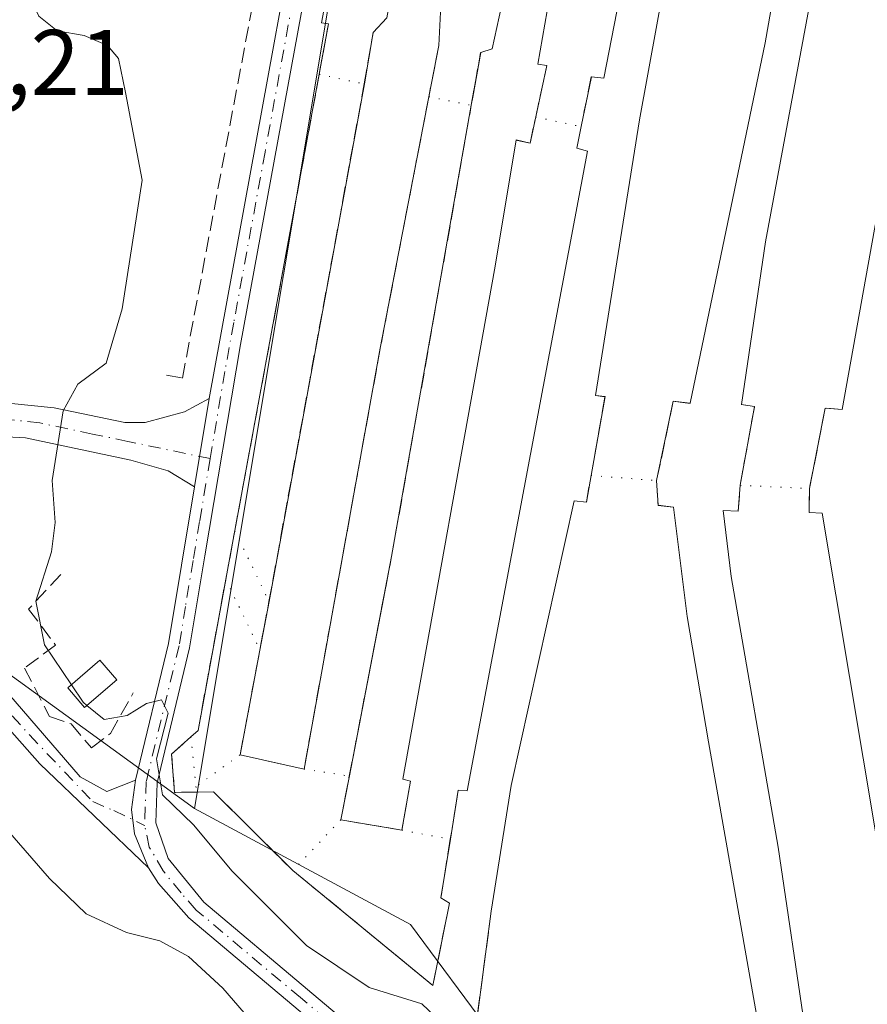
# Model space of a CAD drawing. Units: metres. Extents: x 645214 to 648681, y 4718386 to 4720772.
# Drawn here: x 645983 to 646074, y 4719532 to 4719638 of the extents above; entities that cross this region are included whole.
import ezdxf

# ---------------------------------------------------------------- set-up
doc = ezdxf.new("R2010")
doc.units = ezdxf.units.M
doc.header["$MEASUREMENT"] = 0
for name, pattern in [('DGN Style 1', [0.9904580704790757, 0.001648016756204785, -0.988810053722871]), ('DGN Style 3', [2.307223458686699, 1.648016756204785, -0.6592067024819142]), ('DGN Style 4', [2.6384748266838614, 1.318413404963828, -0.6592067024819142, 0.001648016756204785, -0.6592067024819142])]:
    doc.linetypes.add(name, pattern=pattern)
for name, color, linetype, lineweight in [('Arbolado forestal CxS', 92, 'Continuous', 0), ('Camino Cxs', 7, 'Continuous', 0), ('Camino eje', 30, 'DGN Style 4', 13), ('Curva de nivel normal', 30, 'Continuous', 0), ('Edificación industrial Cxs', 135, 'Continuous', 13), ('Edificación ligera Cxs', 1, 'Continuous', 0), ('Núcleo urbano CxS', 7, 'Continuous', 0), ('Obra de contención lineal', 1, 'DGN Style 3', 13), ('Pasarela lineal', 150, 'DGN Style 1', 13), ('Rótulo de punto de cota en terreno', 7, 'Continuous', 0)]:
    doc.layers.add(name, color=color, linetype=linetype, lineweight=lineweight)
doc.styles.add('Style-Arial', font='txt')

# ---------------------------------------------------------------- blocks, each defined once
blk = doc.blocks.new('*U30')
at = {"layer": 'Arbolado forestal CxS', "color": 92, "linetype": 'Continuous', "lineweight": 0}
blk.add_polyline3d([(646172.6665000003, 4719947.499500001, 422.8438000000024), (646089.3223000001, 4719851.6533, 422.1992000000028), (646040.1507000001, 4719798.310699999, 422.2304000000004), (645995.9759000001, 4719749.969699999, 422.1484000000055), (645989.5755000003, 4719742.4055, 422.2816000000021), (645968.4719000002, 4719717.4637, 420.5966999999946), (645960.1366999998, 4719690.794700001, 420.5838999999978), (645960.1366999998, 4719668.6435, 421.1484000000055), (645960.1369000003, 4719646.619899999, 420.7795000000042), (645959.3057000004, 4719612.446900001, 420.1290000000009), (645961.8043000001, 4719591.610500001, 420.5176000000066), (645977.6436999999, 4719570.774300001, 422.6071999999986), (646001.8141000001, 4719553.272299999, 419.7532999999967), (646025.1491, 4719540.771500001, 418.6916000000056), (646051.4040999999, 4719505.349300001, 419.1092999999965)], dxfattribs=at)
blk = doc.blocks.new('*U44')
at = {"layer": 'Camino Cxs', "color": 7, "linetype": 'Continuous', "lineweight": 0}
for points in [[(646023.6700999998, 4719522.5701, 422.7443000000058), (646001.1901000004, 4719541.470100001, 425.5727999999945), (645997.9101, 4719545.1801, 427.1205999999948), (645996.8300999999, 4719546.870100001, 425.8929999999964), (645995.3130999999, 4719550.5317, 424.0458999999974), (645995.0100999996, 4719553.1579, 422.4860000000045), (645995.4301000005, 4719556.350099999, 421.7256999999955), (645998.9901000002, 4719571.0701, 419.8139999999985), (646001.8000999996, 4719587.9801, 419.3246000000072), (646003.4101, 4719597.530099999, 419.4122999999963), (646017.9801000003, 4719677.3101, 429.170100000003), (646021.9101, 4719703.7301, 420.75), (646022.8400999998, 4719708.090100001, 420.9633000000031), (646024.0000999998, 4719710.340100001, 421.3748999999953), (646024.9600999998, 4719710.8301, 421.2449000000051), (646026.8800999997, 4719711.170100001, 420.7768000000069), (646031.8000999996, 4719710.360099999, 420.0377000000008), (646071.9700999996, 4719701.7601, 420.0578999999998), (646139.9501, 4719688.140100001, 420.2575999999972)], [(646169.3800999997, 4719679.860099999, 419.9287999999942), (646071.5000999998, 4719699.470100001, 420.1753000000026), (646031.3701, 4719708.0701, 420.1181999999972), (646026.8901000004, 4719708.800100001, 420.4805000000051), (646025.7301000003, 4719708.600099999, 420.6462000000029), (646025.0601000005, 4719707.300100001, 420.5194000000047), (646024.2100999998, 4719703.3101, 420.4300999999978), (646020.2801000001, 4719676.9301, 427.2507999999943), (646006.7600999996, 4719603.350099999, 419.4312000000064), (646002.9101, 4719580.5601, 419.3868999999977), (646001.2801000001, 4719570.610099999, 419.8107000000019), (645997.7600999996, 4719556.040100001, 421.2958000000072), (645997.6501000002, 4719551.720100001, 422.159799999994), (645998.9501, 4719547.890100001, 423.6147999999957), (646002.8201000001, 4719543.1501, 422.9406000000017), (646025.2200999996, 4719524.3101, 422.5182000000059)]]:
    blk.add_polyline3d(points, dxfattribs=at)

msp = doc.modelspace()

# ---------------------------------------------------------------- linework, layer by layer
at = {"layer": 'Arbolado forestal CxS', "color": 92, "linetype": 'Continuous', "lineweight": 0}
for points in [[(646040.1507000001, 4719798.310699999, 422.2304000000004), (645995.9759000001, 4719749.969699999, 422.1484000000055), (645989.5755000003, 4719742.4055, 422.2816000000021), (645968.4719000002, 4719717.4637, 420.5966999999946), (645960.1366999998, 4719690.794700001, 420.5838999999978), (645960.1366999998, 4719668.6435, 421.1484000000055), (645960.1369000003, 4719646.619899999, 420.7795000000042), (645959.3057000004, 4719612.446900001, 420.1290000000009), (645961.8043000001, 4719591.610500001, 420.5176000000066), (645977.6436999999, 4719570.774300001, 422.6071999999986), (646001.8141000001, 4719553.272299999, 419.7532999999967)], [(646001.8141000001, 4719553.272299999, 419.7532999999967), (646025.1491, 4719540.771500001, 418.6916000000056), (646051.4040999999, 4719505.349300001, 419.1092999999965), (646093.9086999996, 4719442.840700001, 420.3429999999935), (646118.9151, 4719369.494100001, 419.9119999999967), (646149.7547000004, 4719263.6461, 418.3733999999968), (646157.8547, 4719260.786699999, 418.5348999999987)]]:
    msp.add_polyline3d(points, dxfattribs=at)
at = {"layer": 'Camino Cxs', "color": 7, "linetype": 'Continuous', "lineweight": 0, "extrusion": (-0.001505323453750342, -0.008929092533392002, 0.9999590018134892), "elevation": -42694.77204620118, "flags": 128}
msp.add_lwpolyline([(646003.3094961235, 4719404.444254963), (646001.6993659252, 4719394.893874235)], dxfattribs=at)
msp.add_lwpolyline([(646003.3094961235, 4719404.444254963), (646001.6993659252, 4719394.893874235)], dxfattribs=at)
at = {"layer": 'Camino Cxs', "color": 7, "linetype": 'Continuous', "lineweight": 0, "extrusion": (0.7947957915847182, -0.114827649209985, 0.5959146420890578), "elevation": -28249.79925002449, "flags": 128}
msp.add_lwpolyline([(4763429.711223018, 21488.37853372912), (4763444.789006387, 21485.99797799613), (4763461.927043309, 21485.38854975131)], dxfattribs=at)
at = {"layer": 'Camino Cxs', "color": 7, "linetype": 'Continuous', "lineweight": 0}
for points in [[(646003.4101, 4719597.530099999, 419.4122999999963), (646017.9801000003, 4719677.3101, 429.170100000003), (646021.9101, 4719703.7301, 420.75), (646022.8400999998, 4719708.090100001, 420.9633000000031), (646024.0000999998, 4719710.340100001, 421.3748999999953), (646024.9600999998, 4719710.8301, 421.2449000000051), (646026.8800999997, 4719711.170100001, 420.7768000000069), (646031.8000999996, 4719710.360099999, 420.0377000000008), (646071.9700999996, 4719701.7601, 420.0578999999998), (646139.9501, 4719688.140100001, 420.2575999999972)], [(646031.3701, 4719708.0701, 420.1181999999972), (646026.8901000004, 4719708.800100001, 420.4805000000051), (646025.7301000003, 4719708.600099999, 420.6462000000029), (646025.0601000005, 4719707.300100001, 420.5194000000047), (646024.2100999998, 4719703.3101, 420.4300999999978), (646020.2801000001, 4719676.9301, 427.2507999999943), (646006.7600999996, 4719603.350099999, 419.4312000000064), (646002.9101, 4719580.5601, 419.3868999999977), (646001.2801000001, 4719570.610099999, 419.8107000000019), (645997.7600999996, 4719556.040100001, 421.2958000000072), (645997.6501000002, 4719551.720100001, 422.159799999994), (645998.9501, 4719547.890100001, 423.6147999999957), (646002.8201000001, 4719543.1501, 422.9406000000017), (646025.2200999996, 4719524.3101, 422.5182000000059)], [(645969.9939000001, 4719595.0087, 422.8583000000072), (645973.2600999996, 4719596.6601, 422.2115000000049), (645979.8701, 4719597.220100001, 420.7933000000049), (645986.6501000002, 4719596.5101, 420.2924000000058), (645994.2801000001, 4719594.940099999, 419.7654999999941), (645996.4700999996, 4719594.950099999, 419.6199999999953), (646000.7301000003, 4719596.0801, 419.4738000000071), (646003.4101, 4719597.530099999, 419.4122999999963)], [(645979.8701, 4719597.220100001, 420.7933000000049), (645986.6501000002, 4719596.5101, 420.2924000000058), (645994.2801000001, 4719594.940099999, 419.7654999999941), (645996.4700999996, 4719594.950099999, 419.6199999999953), (646000.7301000003, 4719596.0801, 419.4738000000071), (646003.4101, 4719597.530099999, 419.4122999999963), (646001.8000999996, 4719587.9801, 419.3246000000072), (645998.9700999996, 4719589.720100001, 419.3263000000007), (645994.9301000005, 4719590.870100001, 419.516300000003), (645983.5401, 4719593.290100001, 420.5342999999993), (645978.7301000003, 4719593.550100001, 420.9082000000053)], [(646001.8000999996, 4719587.9801, 419.3246000000072), (645998.9700999996, 4719589.720100001, 419.3263000000007), (645994.9301000005, 4719590.870100001, 419.516300000003), (645983.5401, 4719593.290100001, 420.5342999999993), (645978.7301000003, 4719593.550100001, 420.9082000000053), (645974.2001, 4719592.9901, 422.0016999999935), (645971.0900999998, 4719591.440099999, 422.7685000000056), (645968.9901000002, 4719588.800100001, 423.034799999994), (645968.2500999998, 4719585.720100001, 423.0325000000012), (645969.0100999996, 4719582.3101, 422.9429999999993), (645971.4801000003, 4719577.920100001, 422.9281000000047), (645976.2801000001, 4719571.9101, 422.9051999999938), (645989.4600999998, 4719556.710100001, 423.6803999999975), (645992.3300999999, 4719555.110099999, 422.792300000001), (645995.4301000005, 4719556.350099999, 421.7256999999955)], [(645996.8300999999, 4719546.870100001, 425.8929999999964), (645985.1001000004, 4719558.110099999, 423.5442999999942), (645974.1101000002, 4719570.460100001, 423.090400000001), (645968.2100999998, 4719577.360099999, 422.8512000000047), (645965.5500999996, 4719582.050100001, 422.545299999998), (645964.9401000004, 4719586.2501, 422.3888000000007)], [(645976.2801000001, 4719571.9101, 422.9051999999938), (645989.4600999998, 4719556.710100001, 423.6803999999975), (645992.3300999999, 4719555.110099999, 422.792300000001), (645995.4301000005, 4719556.350099999, 421.7256999999955), (645995.0100999996, 4719553.1579, 422.4860000000045), (645995.3130999999, 4719550.5317, 424.0458999999974), (645996.8300999999, 4719546.870100001, 425.8929999999964), (645985.1001000004, 4719558.110099999, 423.5442999999942), (645974.1101000002, 4719570.460100001, 423.090400000001)], [(645995.4301000005, 4719556.350099999, 421.7256999999955), (645995.0100999996, 4719553.1579, 422.4860000000045), (645995.3130999999, 4719550.5317, 424.0458999999974), (645996.8300999999, 4719546.870100001, 425.8929999999964)], [(645995.4301000005, 4719556.350099999, 421.7256999999955), (645995.0100999996, 4719553.1579, 422.4860000000045), (645995.3130999999, 4719550.5317, 424.0458999999974), (645996.8300999999, 4719546.870100001, 425.8929999999964)], [(646121.2901, 4719358.6501, 423.3444000000018), (646118.7001, 4719361.630100001, 428.4628999999986), (646110.7701000003, 4719389.130100001, 425.7241000000067), (646103.6101000002, 4719408.9301, 428.309699999998), (646089.6700999998, 4719440.670100001, 429.7890999999945), (646084.3201000001, 4719450.6801, 432.4015000000073), (646081.6700999998, 4719454.920100001, 430.4444999999978), (646075.3701, 4719463.590100001, 428.9818999999989), (646067.3800999997, 4719473.7501, 430.6218999999983), (646035.7701000003, 4719510.5701, 425.3264000000054), (646030.9301000005, 4719515.700099999, 426.318299999999), (646023.6700999998, 4719522.5701, 422.7443000000058), (646001.1901000004, 4719541.470100001, 425.5727999999945), (645997.9101, 4719545.1801, 427.1205999999948), (645996.8300999999, 4719546.870100001, 425.8929999999964)]]:
    msp.add_polyline3d(points, dxfattribs=at)
at = {"layer": 'Camino eje', "color": 30, "linetype": 'DGN Style 4', "lineweight": 13}
for points in [[(646140.9313000003, 4719686.7501, 420.3224999999948), (646138.5395000001, 4719687.230699999, 420.2361999999994), (646071.7351000002, 4719700.6151, 420.1117999999988), (646051.6700999998, 4719704.915100001, 420.2424000000028), (646031.5850999998, 4719709.215100001, 420.0849000000017), (646029.3450999996, 4719709.5801, 420.2816000000021), (646026.8850999996, 4719709.985099999, 420.6284000000014), (646025.9250999996, 4719709.815099999, 420.8181000000041), (646025.1051000003, 4719709.592499999, 420.9523999999947), (646024.2851, 4719708.345100001, 420.8215000000055), (646023.9501, 4719707.6951, 420.7050000000018), (646023.0601000005, 4719703.520099999, 420.5562999999966), (646021.0950999996, 4719690.3101, 420.975900000005), (646019.1300999997, 4719677.120100001, 428.2136000000028), (646015.8139000004, 4719658.9617, 430.0602000000072), (646012.4338999996, 4719640.5667, 420.2966000000015), (646009.4287, 4719624.1121, 421.2378999999929), (646006.0487000003, 4719605.7171, 419.4426999999997), (646005.0850999998, 4719600.440099999, 419.3862999999984), (646003.5025000004, 4719591.0385, 419.3156000000017)], [(646003.5025000004, 4719591.0385, 419.3156000000017), (645994.6051000003, 4719592.905099999, 419.5685999999987), (645990.7901, 4719593.690099999, 419.9008000000031), (645985.0950999996, 4719594.9001, 420.391300000003), (645981.7050999999, 4719595.255100001, 420.6677000000054), (645979.3000999996, 4719595.3851, 420.8537000000069), (645975.9951, 4719595.1051, 421.4379999999946), (645973.7301000003, 4719594.825099999, 422.110400000005), (645971.5050999997, 4719593.700099999, 422.6496999999945), (645969.9501, 4719592.925100001, 422.8917999999976), (645968.5751, 4719591.1351, 423.0859000000055), (645967.5251000002, 4719589.815099999, 423.1830000000046)], [(646003.5025000004, 4719591.0385, 419.3156000000017), (646002.3551000003, 4719584.270099999, 419.3453000000009), (646001.6524999999, 4719580.042500001, 419.3947000000044), (646000.8375000004, 4719575.067500001, 419.5801000000066), (646000.1350999996, 4719570.840100001, 419.8138000000035), (645996.5950999996, 4719556.1951, 421.5310000000027), (645996.4241000004, 4719551.4407, 422.8438000000024)], [(645967.5251000002, 4719589.815099999, 423.1830000000046), (645966.9650999998, 4719587.5251, 422.9734000000026), (645966.5950999996, 4719585.985099999, 422.831600000005), (645966.9001000002, 4719583.8851, 422.8561999999947), (645967.2801000001, 4719582.1801, 422.8892999999953), (645968.6101000002, 4719579.835100001, 422.8975999999967), (645969.8450999996, 4719577.640100001, 422.8880000000063), (645972.7950999998, 4719574.190099999, 422.9701999999961), (645975.1951000001, 4719571.1851, 422.9771000000038), (645978.4901000002, 4719567.3851, 422.7997000000032), (645983.9851000002, 4719561.210100001, 422.8187000000034), (645990.8186999997, 4719554.019099999, 424.5513999999966), (645993.0909000002, 4719553.0569, 423.1242000000057), (645996.4241000004, 4719551.4407, 422.8438000000024)], [(646119.6212999999, 4719362.178099999, 427.4516000000004), (646119.1017000005, 4719364.4485, 428.4125000000058), (646111.8800999997, 4719389.4901, 424.0862000000052), (646104.6951000001, 4719409.3651, 426.3784000000014), (646090.7200999996, 4719441.1801, 427.3779000000068), (646085.3300999999, 4719451.265100001, 430.9266000000061), (646084.0050999997, 4719453.3851, 430.531799999997), (646082.6401000004, 4719455.575099999, 428.6201000000001), (646079.4501, 4719459.960100001, 427.6658000000025), (646076.3000999996, 4719464.295100001, 427.7296999999963), (646068.2801000001, 4719474.4901, 428.6202000000048), (646052.4751000004, 4719492.9001, 427.0068000000028), (646036.6401000004, 4719511.350099999, 424.3280999999988), (646031.7550999997, 4719516.5251, 425.5534999999945), (646024.4451000001, 4719523.440099999, 422.5794000000024), (646013.2451, 4719532.860099999, 427.2312999999995), (646002.0050999997, 4719542.3101, 424.0602999999974), (646000.3651000002, 4719544.165100001, 425.3763000000035), (645998.4301000005, 4719546.5351, 425.1257999999943), (645996.9293000001, 4719549.117699999, 424.0443999999989), (645996.4241000004, 4719551.4407, 422.8438000000024)]]:
    msp.add_polyline3d(points, dxfattribs=at)
at = {"layer": 'Curva de nivel normal', "color": 30, "linetype": 'Continuous', "lineweight": 0, "elevation": 420, "flags": 128}
for points in [[(645988.5096000005, 4719566.626), (645985.5899999999, 4719570.960100001), (645984.6799999997, 4719575.640100001), (645986.3700000001, 4719580.970100001), (645986.7599999999, 4719584.140100001), (645986.4199999999, 4719588.6801), (645987.6200000001, 4719596.190099999), (645989.2199999997, 4719599.090100001), (645992.2699999996, 4719601.360099999), (645994, 4719607.220100001), (645996.1600000003, 4719621.0801), (645994.3499999996, 4719630.5701), (645993.6100000005, 4719634.220100001), (645992.4100000003, 4719635.620100001), (645989.9000000004, 4719636.720100001), (645986.9800000006, 4719637.220100001), (645984.9800000006, 4719638.8101), (645982.8799999999, 4719643.170100001)], [(645990.1941999998, 4719564.3992), (645989.7800000003, 4719564.7401), (645988.5096000005, 4719566.626)], [(646029.3499999996, 4719529.350099999), (646026.3600000005, 4719532.200099999), (646020.6900000004, 4719533.950099999), (646013.9000000004, 4719538.4901), (646005.8499999996, 4719546.5601), (646001.7400000002, 4719551.460100001), (645998.3700000001, 4719554.7401), (645997.7000000002, 4719558.630100001), (645998.9600000001, 4719563.5601), (645998.2300000006, 4719565.020099999), (645996.6399999997, 4719564.610099999), (645994.5499999998, 4719563.300100001), (645992.04, 4719562.880100001), (645990.1941999998, 4719564.3992)], [(645981.6100000005, 4719550.940099999), (645986.1299999999, 4719545.710100001), (645990.1100000005, 4719541.9001), (645994.4800000006, 4719539.880100001), (645998.0599999997, 4719539.0001), (646001.1500000004, 4719537.300100001), (646004.8600000005, 4719533.880100001), (646007.1799999997, 4719531.210100001)]]:
    msp.add_lwpolyline(points, dxfattribs=at)
at = {"layer": 'Edificación industrial Cxs', "color": 135, "linetype": 'Continuous', "lineweight": 13, "flags": 128}
for points, elevation in [([(646034.5201000003, 4719702.9301), (646022.5800999999, 4719638.630100001), (646021.1101000002, 4719637.020099999), (646020.1601, 4719631.4801), (646009.8601000002, 4719575.630100001), (646008.8701, 4719570.380100001), (646006.7301000003, 4719559.0601), (646013.6501000002, 4719557.530099999), (646021.8800999997, 4719602.950099999), (646027.1300999997, 4719630.110099999), (646028.1901000004, 4719635.630100001), (646028.4101, 4719639.960100001), (646036.0000999998, 4719684.110099999), (646038.9101, 4719702.050100001)], 428.2122999999999), ([(646046.1801000005, 4719700.640100001), (646044.7701000003, 4719690.280099999), (646041.8400999998, 4719673.290100001), (646037.9901000002, 4719653.7401), (646033.9501, 4719635.2601), (646032.7200999996, 4719634.880100001), (646031.7100999998, 4719629.190099999), (646023.1001000004, 4719580.4901), (646018.5401, 4719556.790100001), (646017.6300999997, 4719552.050100001), (646024.2100999998, 4719550.940099999), (646025.1501000002, 4719556.2301), (646024.3101000005, 4719556.450099999), (646034.2301000003, 4719611.4301), (646036.5401, 4719625.440099999), (646038.0701000001, 4719625.100099999), (646038.6700999998, 4719627.920100001), (646039.8601000002, 4719633.470100001), (646038.8901000004, 4719633.620100001), (646040.1601, 4719640.860099999), (646044.4801000003, 4719662.110099999), (646050.7600999996, 4719699.440099999)], 428.2122999999999), ([(646032.2401000002, 4719529.9001), (646033.8701, 4719542.190099999), (646036.0000999998, 4719555.770099999), (646042.8201000001, 4719586.4801), (646044.1401000004, 4719586.340100001), (646044.6501000002, 4719589.220100001), (646046.1501000002, 4719597.7301), (646045.1300999997, 4719597.850099999), (646049.8901000004, 4719627.610099999), (646053.6901000004, 4719648.550100001), (646057.4901000002, 4719666.220100001), (646060.4801000003, 4719685.020099999), (646063.5900999998, 4719698.2301)], 427.5562000000061), ([(646073.5301000001, 4719696.270099999), (646072.7801000001, 4719689.370100001), (646068.9200999998, 4719664.6601), (646066.0601000005, 4719650.7401), (646063.4501, 4719635.920100001), (646055.3601000002, 4719597.0101), (646053.5301000001, 4719597.2401), (646051.7301000003, 4719588.6801), (646051.8901000004, 4719586.0001), (646053.5601000005, 4719585.8101), (646055.0401, 4719574.0001), (646057.3400999998, 4719560.460100001), (646066.4801000003, 4719508.5701)], 427.5562000000061), ([(646067.8400999998, 4719528.870100001), (646064.8701, 4719549.120100001), (646059.7801000001, 4719578.3101), (646058.9301000005, 4719585.440099999), (646060.5500999996, 4719585.380100001), (646060.7500999998, 4719588.1601), (646062.3101000005, 4719596.6601), (646060.8800999997, 4719596.9001), (646063.4700999996, 4719614.4301), (646071.7001, 4719658.590100001), (646074.9501, 4719674.780099999), (646079.2500999998, 4719695.110099999), (646080.5800999999, 4719694.920100001), (646080.9801000003, 4719696.6601), (646088.0900999998, 4719695.1501), (646087.8501000004, 4719693.5601), (646089.1901000004, 4719693.1501), (646084.1201, 4719665.200099999), (646071.7701000003, 4719596.350099999), (646069.9401000004, 4719596.4901), (646068.2500999998, 4719587.8201), (646068.2001, 4719585.220100001), (646069.6101000002, 4719585.1501), (646087.3300999999, 4719479.370100001)], 423.4236999999997), ([(646054.1101000002, 4719673.6601), (646046.0201000003, 4719632.090100001), (646044.6801000005, 4719632.2601), (646043.5701000001, 4719626.880100001), (646043.0900999998, 4719624.5601), (646044.2600999996, 4719624.220100001), (646031.2500999998, 4719555.200099999), (646030.3000999996, 4719555.2601), (646029.4501, 4719549.960100001), (646028.4301000005, 4719543.630100001), (646029.3601000002, 4719543.0701), (646027.5701000001, 4719534.1601), (646012.4301000005, 4719546.600099999), (646003.8701, 4719555.0801), (646002.0601000005, 4719555.050100001), (645999.6601, 4719555.0101), (645999.3400999998, 4719559.130100001), (646001.4200999998, 4719561.0101), (646002.2001, 4719561.710100001), (646005.2001, 4719578.020099999), (646006.1700999998, 4719583.280099999), (646015.2801000001, 4719632.530099999), (646016.2901, 4719637.970100001), (646015.5100999996, 4719638.0801), (646024.9801000003, 4719688.370100001)], 428.2122999999999)]:
    msp.add_lwpolyline(points, dxfattribs=dict(at, elevation=elevation))
at = {"layer": 'Edificación industrial Cxs', "color": 135, "linetype": 'Continuous', "lineweight": 13, "extrusion": (0.2233577262824461, 0.1179829978670283, 0.9675698105688523), "elevation": 701535.9067818207, "flags": 128}
msp.add_lwpolyline([(3871469.391964708, -2685488.301988143), (3871473.057782743, -2685491.300755808), (3871473.063025665, -2685491.292046516)], dxfattribs=at)
at = {"layer": 'Edificación industrial Cxs', "color": 135, "linetype": 'Continuous', "lineweight": 13, "extrusion": (0.9794481282100855, -0.1876687282978992, 0.0739040767807116), "elevation": -252945.8971666964, "flags": 128}
msp.add_lwpolyline([(4756880.336408954, 19165.88169627424), (4756880.34821571, 19165.8819970969), (4756885.969069274, 19165.85101236463)], dxfattribs=at)
at = {"layer": 'Edificación industrial Cxs', "color": 135, "linetype": 'Continuous', "lineweight": 13, "extrusion": (0.9833010573726171, -0.1819575398017033, 0.003237943669154046), "elevation": -223543.8539985525, "flags": 128}
msp.add_lwpolyline([(4758340.870526308, 1143.21179918509), (4758341.867046294, 1143.202401293338), (4758391.952519113, 1144.500305939635), (4758392.810334275, 1144.339105094594)], dxfattribs=at)
at = {"layer": 'Edificación industrial Cxs', "color": 135, "linetype": 'Continuous', "lineweight": 13, "extrusion": (0.004309425559045081, 0.020098581383533, 0.9997887156183154), "elevation": 98061.51642812244, "flags": 128}
msp.add_lwpolyline([(357785.6630878375, -4749171.212106869), (357785.6630878375, -4749176.88944946)], dxfattribs=at)
at = {"layer": 'Edificación industrial Cxs', "color": 135, "linetype": 'Continuous', "lineweight": 13, "extrusion": (0.005633794507006093, 0.02730555381692479, 0.9996112579849249), "elevation": 132931.1132808881, "flags": 128}
msp.add_lwpolyline([(320968.753634799, -4750958.950327306), (320968.753634799, -4750953.455484942)], dxfattribs=at)
at = {"layer": 'Edificación industrial Cxs', "color": 135, "linetype": 'Continuous', "lineweight": 13, "extrusion": (-0.0980115102721493, 0.01238948579045565, 0.9951081571849466), "elevation": -4428.629014973798, "flags": 128}
msp.add_lwpolyline([(-4763391.251698846, 48855.62914251385), (-4763391.251698846, 48854.27173793828)], dxfattribs=at)
at = {"layer": 'Edificación industrial Cxs', "color": 135, "linetype": 'Continuous', "lineweight": 13, "extrusion": (-0.4395141853353687, 0.07561499533811218, 0.8950472911355046), "elevation": 73312.40628055815, "flags": 128}
msp.add_lwpolyline([(-4760757.226743372, -146195.1310368952), (-4760757.22640744, -146195.1238550089), (-4760803.384194933, -146194.6659779489), (-4760831.029294402, -146194.0305109619)], dxfattribs=at)
at = {"layer": 'Edificación industrial Cxs', "color": 135, "linetype": 'Continuous', "lineweight": 13, "extrusion": (0.06782263939208671, 0.03203132190092762, 0.9971830744668554), "elevation": 195410.0494347546, "flags": 128}
msp.add_lwpolyline([(3991735.154871867, -2592321.433778458), (3991734.45096324, -2592320.933819164), (3991734.44274739, -2592320.928486265)], dxfattribs=at)
at = {"layer": 'Edificación industrial Cxs', "color": 135, "linetype": 'Continuous', "lineweight": 13, "extrusion": (0.681553620999324, -0.1253143840843342, 0.7209583669285445), "elevation": -150829.5908206189, "flags": 128}
msp.add_lwpolyline([(4758644.028975127, 157525.1888939257), (4758594.584663772, 157524.7206253476), (4758589.930999118, 157524.7738737622)], dxfattribs=at)
at = {"layer": 'Edificación industrial Cxs', "color": 135, "linetype": 'Continuous', "lineweight": 13, "extrusion": (0.03268871556122326, -0.03207051388627033, 0.9989509147170486), "elevation": -129823.4350471029, "flags": 128}
msp.add_lwpolyline([(3821420.02064867, 2841147.894333456), (3821420.024687605, 2841147.887782347), (3821422.457867268, 2841149.436027657)], dxfattribs=at)
at = {"layer": 'Edificación industrial Cxs', "color": 135, "linetype": 'Continuous', "lineweight": 13, "extrusion": (-0.06932460517650013, 0.01111824095647799, 0.9975321968914869), "elevation": 8105.771927848487, "flags": 128}
msp.add_lwpolyline([(-4762379.917897109, -109188.6987927902), (-4762377.55115982, -109188.8056143994), (-4762377.400726169, -109187.5935452075)], dxfattribs=at)
at = {"layer": 'Edificación industrial Cxs', "color": 135, "linetype": 'Continuous', "lineweight": 13, "extrusion": (0.01688957087846237, -0.04504333614671662, 0.9988422499395565), "elevation": -201257.1870517938, "flags": 128}
msp.add_lwpolyline([(2261936.882645293, 4187524.883732277), (2261936.888567234, 4187524.894126054), (2261938.195371188, 4187524.041836451)], dxfattribs=at)
at = {"layer": 'Edificación industrial Cxs', "color": 135, "linetype": 'Continuous', "lineweight": 13, "extrusion": (-0.0356095484795888, 0.001155083974988962, 0.9993651113772637), "elevation": -17134.39512357816, "flags": 128}
msp.add_lwpolyline([(-4738088.237851178, 492394.5611447229), (-4738018.832343869, 492383.7888024629), (-4738018.861512923, 492382.8370236718), (-4738018.116947715, 492382.7418812377)], dxfattribs=at)
at = {"layer": 'Edificación industrial Cxs', "color": 135, "linetype": 'Continuous', "lineweight": 13, "extrusion": (0.07903168253966385, 0.01032577448627401, 0.9968186251952802), "elevation": 100211.213928689, "flags": 128}
msp.add_lwpolyline([(4596122.375649925, -1248044.227234138), (4596113.997659612, -1248041.419323035), (4596111.425751111, -1248041.031635577)], dxfattribs=at)
at = {"layer": 'Edificación industrial Cxs', "color": 135, "linetype": 'Continuous', "lineweight": 13, "extrusion": (0.002489935150740055, 0.01406037223230129, 0.9998980478806998), "elevation": 68387.57369196447, "flags": 128}
msp.add_lwpolyline([(646041.1667043415, 4719091.701430841), (646041.6014916444, 4719094.156373516)], dxfattribs=at)
at = {"layer": 'Edificación industrial Cxs', "color": 135, "linetype": 'Continuous', "lineweight": 13, "extrusion": (0.05420923688406212, 0.01229409016675351, 0.9984539117973444), "elevation": 93464.14004733527, "flags": 128}
msp.add_lwpolyline([(4459816.845757065, -1671286.446481491), (4459814.206537285, -1671286.011118845), (4459813.654658487, -1671287.590657703)], dxfattribs=at)
at = {"layer": 'Edificación industrial Cxs', "color": 135, "linetype": 'Continuous', "lineweight": 13, "extrusion": (0.05691785788141566, -0.0219751056648559, 0.9981369906907617), "elevation": -66522.41394293825, "flags": 128}
msp.add_lwpolyline([(4635526.258301487, 1095148.446813547), (4635526.785808176, 1095146.911067351), (4635529.451264779, 1095147.72729105)], dxfattribs=at)
at = {"layer": 'Edificación industrial Cxs', "color": 135, "linetype": 'Continuous', "lineweight": 13, "extrusion": (-0.06950357858343818, 0.006667906068724778, 0.997559417575091), "elevation": -13013.78673559206, "flags": 128}
msp.add_lwpolyline([(-4759711.911960909, 191940.3454112994), (-4759711.922940743, 191940.3467796073), (-4759711.909637547, 191941.6773564951), (-4759712.33967749, 191941.7117292744)], dxfattribs=at)
at = {"layer": 'Edificación industrial Cxs', "color": 135, "linetype": 'Continuous', "lineweight": 13, "extrusion": (-0.9818403010886196, 0.1822781761183958, 0.05257651252374802), "elevation": 226024.1882819259, "flags": 128}
msp.add_lwpolyline([(-4758205.611818024, -11479.95911246759), (-4758205.634393442, -11479.95951302159), (-4758209.986561586, -11480.05824958425)], dxfattribs=at)
at = {"layer": 'Edificación industrial Cxs', "color": 135, "linetype": 'Continuous', "lineweight": 13, "extrusion": (0.2054156010841822, -0.01668990497679375, 0.9785325124404859), "elevation": 54340.71449112415, "flags": 128}
msp.add_lwpolyline([(4756374.556096657, -255973.2565717146), (4756375.31696394, -255973.9931341499), (4756391.793882662, -255975.696738043)], dxfattribs=at)
at = {"layer": 'Edificación industrial Cxs', "color": 135, "linetype": 'Continuous', "lineweight": 13, "extrusion": (-0.01298766237216972, -0.005285264854153129, 0.9999016884681853), "elevation": -32915.16075193405, "flags": 128}
msp.add_lwpolyline([(645973.178859437, 4719467.872079553), (645969.4965775587, 4719448.741829405), (645968.5861335003, 4719444.001746154), (645975.1666123387, 4719442.891730648)], dxfattribs=at)
at = {"layer": 'Edificación industrial Cxs', "color": 135, "linetype": 'Continuous', "lineweight": 13, "extrusion": (-0.4303875198790147, 0.05866598318496494, 0.900735746570176), "elevation": -778.1343478441704, "flags": 128}
msp.add_lwpolyline([(-4763577.745190811, 2579.225547576556), (-4763576.907243496, 2579.178122296114), (-4763576.899920382, 2579.177661856404)], dxfattribs=at)
at = {"layer": 'Edificación industrial Cxs', "color": 135, "linetype": 'Continuous', "lineweight": 13, "extrusion": (-0.002216642382803798, -0.01172562982602933, 0.9999287955158257), "elevation": -56352.5181329549, "flags": 128}
msp.add_lwpolyline([(646008.2111589337, 4719234.039960389), (646006.0722596006, 4719222.726382609)], dxfattribs=at)
at = {"layer": 'Edificación industrial Cxs', "color": 135, "linetype": 'Continuous', "lineweight": 13, "extrusion": (0.00424822698164922, -0.0009393043064599119, 0.9999905350926739), "elevation": -1269.442797053303, "flags": 128}
msp.add_lwpolyline([(645999.119489312, 4719559.949723735), (646006.0316577838, 4719558.421423062)], dxfattribs=at)
at = {"layer": 'Edificación industrial Cxs', "color": 135, "linetype": 'Continuous', "lineweight": 13, "extrusion": (0.2784173840366304, 0.005568347255901427, 0.9604440398977117), "elevation": 206541.8735918397, "flags": 128}
msp.add_lwpolyline([(4705693.965429275, -710847.0076178092), (4705693.965429275, -710846.9972038756)], dxfattribs=at)
at = {"layer": 'Edificación industrial Cxs', "color": 135, "linetype": 'Continuous', "lineweight": 13, "extrusion": (0.1930626685222503, 0.1712983175080285, 0.9661178460425965), "elevation": 933576.6533225245, "flags": 128}
msp.add_lwpolyline([(3101523.539434363, -3492912.635322921), (3101523.546243148, -3492912.634494734), (3101535.570531324, -3492911.832150063), (3101536.749437903, -3492910.410228023)], dxfattribs=at)
at = {"layer": 'Edificación industrial Cxs', "color": 135, "linetype": 'Continuous', "lineweight": 13, "extrusion": (-0.3696681066435095, 0.3037668497762155, 0.8781065948434945), "elevation": 1195200.05649517, "flags": 128}
msp.add_lwpolyline([(-4056519.905939084, -2192604.839272518), (-4056519.905939085, -2192622.947387048)], dxfattribs=at)
at = {"layer": 'Edificación industrial Cxs', "color": 135, "linetype": 'Continuous', "lineweight": 13, "extrusion": (0.009680874617827332, -0.007951600998989006, 0.9999215232747952), "elevation": -30845.56194111513, "flags": 128}
msp.add_lwpolyline([(645993.1492391462, 4719438.091075092), (645990.2994254132, 4719440.431649089)], dxfattribs=at)
at = {"layer": 'Edificación industrial Cxs', "color": 135, "linetype": 'Continuous', "lineweight": 13}
for points in [[(646016.2801999999, 4719637.970799999, 419.7553999999946), (646015.5100999996, 4719638.0801, 419.9247999999934), (646024.9801000003, 4719688.370100001, 420.8135000000038), (646027.1096000001, 4719704.386399999, 420.1784999999945)], [(646034.5201000003, 4719702.9301, 420.0437999999995), (646022.5800999999, 4719638.630100001, 419.8172999999952), (646021.1101000002, 4719637.020099999, 419.7296000000061), (646020.1601, 4719631.4801, 419.9290000000037), (646009.8601000002, 4719575.630100001, 419.5660999999964), (646009.0256000003, 4719571.204600001, 419.4382999999943)], [(646028.1901000004, 4719635.630100001, 419.7062000000006), (646028.4101, 4719639.960100001, 419.9618999999948), (646036.0000999998, 4719684.110099999, 419.6937999999937), (646038.9101, 4719702.050100001, 420.2005999999965)], [(646045.4600999998, 4719702.3101, 420.074099999998), (646046.1801000005, 4719700.640100001, 420.1209999999992), (646044.7701000003, 4719690.280099999, 419.8850999999996), (646041.8400999998, 4719673.290100001, 419.6535000000004), (646037.9901000002, 4719653.7401, 419.8864999999933), (646033.9501, 4719635.2601, 419.607999999993), (646032.7200999996, 4719634.880100001, 419.5011999999988), (646031.8607999999, 4719630.0394, 419.6566000000021)], [(646039.8601000002, 4719633.470100001, 419.6070000000037), (646038.8901000004, 4719633.620100001, 419.7434999999969), (646040.1601, 4719640.860099999, 419.6515000000073), (646044.4801000003, 4719662.110099999, 419.7921999999963), (646050.7600999996, 4719699.440099999, 420.1824999999953), (646052.1412000004, 4719700.483300001, 420.1809999999969)], [(646057.2701000003, 4719699.540100001, 420.127999999997), (646057.9301000005, 4719698.050100001, 420.1496000000043), (646054.1101000002, 4719673.6601, 419.7589000000008), (646046.0201000003, 4719632.090100001, 419.5547999999981)], [(646044.6500000004, 4719589.219599999, 419.8260000000009), (646046.1501000002, 4719597.7301, 420.1419000000024), (646045.1300999997, 4719597.850099999, 420.0959000000003), (646049.8901000004, 4719627.610099999, 419.8620999999985), (646053.6901000004, 4719648.550100001, 420.0728999999993), (646057.4901000002, 4719666.220100001, 420.0874999999942), (646060.4801000003, 4719685.020099999, 420.0060999999987), (646063.5875000004, 4719698.2191, 420.7731000000058)], [(646073.5296, 4719696.260199999, 420.1119999999937), (646072.7801000001, 4719689.370100001, 419.7914000000019), (646068.9200999998, 4719664.6601, 419.4593000000023), (646066.0601000005, 4719650.7401, 419.5954000000056), (646063.4501, 4719635.920100001, 419.6494999999995), (646055.3601000002, 4719597.0101, 419.6364999999933), (646053.5301000001, 4719597.2401, 419.6732000000048), (646051.7301000003, 4719588.6801, 419.7685999999958), (646051.7302999999, 4719588.670100001, 419.769100000005)], [(646060.7500999998, 4719588.1601, 419.422000000006), (646062.3101000005, 4719596.6601, 419.213699999993), (646060.8800999997, 4719596.9001, 419.3269), (646063.4700999996, 4719614.4301, 419.2991000000038), (646071.7001, 4719658.590100001, 419.2255000000005), (646074.9501, 4719674.780099999, 419.2685000000056), (646079.2500999998, 4719695.110099999, 419.9557000000059), (646080.5727000004, 4719694.921200001, 419.8067000000011)], [(646089.1890000004, 4719693.1404, 419.782600000006), (646084.1201, 4719665.200099999, 419.1509999999981), (646071.7701000003, 4719596.350099999, 419.2761000000028), (646069.9401000004, 4719596.4901, 419.0636999999988)], [(646024.2100999998, 4719550.940099999, 419.3007000000071), (646025.1501000002, 4719556.2301, 419.3179999999993), (646024.3101000005, 4719556.450099999, 419.3657999999996), (646034.2301000003, 4719611.4301, 419.4670999999944), (646036.5382000003, 4719625.428300001, 419.6935999999987)], [(646049.5502000004, 4719506.250200001, 425.9772999999987), (646032.2401000002, 4719529.9001, 424.7253999999957), (646033.8701, 4719542.190099999, 419.9863999999943), (646036.0000999998, 4719555.770099999, 419.5638999999938), (646042.8176999995, 4719586.4693, 419.7661999999983)], [(646053.5502000004, 4719585.810699999, 419.7054999999964), (646053.5601000005, 4719585.8101, 419.7051000000066), (646055.0401, 4719574.0001, 419.5130000000063), (646057.3400999998, 4719560.460100001, 419.4208999999973), (646066.4801000003, 4719508.5701, 420.1591999999946), (646068.7801000001, 4719496.370100001, 420.6080999999977), (646070.0601000005, 4719488.2401, 423.3126000000047), (646070.0488, 4719488.238700001, 423.3252000000066)], [(646090.2500999998, 4719462.210100001, 419.4951000000001), (646084.1001000004, 4719461.7601, 421.8850999999996), (646081.5201000003, 4719465.880100001, 423.4236999999994), (646079.0500999996, 4719469.270099999, 422.6569000000018), (646077.4700999996, 4719474.470100001, 420.479800000001), (646076.3201000001, 4719480.1601, 420.3649000000005), (646067.8400999998, 4719528.870100001, 419.584600000002), (646064.8701, 4719549.120100001, 419.6255999999995), (646059.7801000001, 4719578.3101, 419.4496999999974), (646058.9301000005, 4719585.440099999, 419.4658999999957)], [(646068.2001, 4719585.219799999, 419.3184000000037), (646069.6101000002, 4719585.1501, 419.379700000005), (646087.3300999999, 4719479.370100001, 420.0981999999931), (646089.1300999997, 4719470.170100001, 419.9082000000053), (646090.2500999998, 4719462.210100001, 419.4951000000001)], [(646002.0500999996, 4719555.050000001, 420.1716000000015), (645999.6601, 4719555.0101, 420.8665000000037), (645999.3400999998, 4719559.130100001, 420.5400999999983), (646001.4200999998, 4719561.0101, 419.9853000000003)], [(646030.1812000005, 4719554.518999999, 419.2304000000004), (646029.4501, 4719549.960100001, 419.2770000000019), (646028.4301000005, 4719543.630100001, 421.0109999999986), (646029.3601000002, 4719543.0701, 420.9284999999945), (646027.5701000001, 4719534.1601, 428.2122999999993)]]:
    msp.add_polyline3d(points, dxfattribs=at)
at = {"layer": 'Edificación ligera Cxs', "color": 1, "linetype": 'Continuous', "lineweight": 0}
msp.add_polyline3d([(645993.4200999998, 4719567.1801, 421.8711000000039), (645989.9401000004, 4719564.1801, 422.4998000000051), (645988.1201, 4719566.290100001, 423.1177000000025), (645991.6001000004, 4719569.290100001, 421.7391999999964), (645993.4200999998, 4719567.1801, 421.8711000000039)], dxfattribs=at)
msp.add_3dface([(645993.4200999998, 4719567.1801, 423.1177000000025), (645989.9401000004, 4719564.1801, 423.1177000000025), (645988.1201, 4719566.290100001, 423.1177000000025), (645991.6001000004, 4719569.290100001, 423.1177000000025)], dxfattribs=at)
at = {"layer": 'Núcleo urbano CxS', "color": 7, "linetype": 'Continuous', "lineweight": 0}
for points in [[(646051.4040999999, 4719505.349300001, 419.1092999999965), (646025.1491, 4719540.771500001, 418.6916000000056), (646001.8141000001, 4719553.272299999, 419.7532999999967), (646020.9826999997, 4719668.2915, 419.5310000000027), (646035.1503, 4719725.799500001, 419.4882000000071), (646048.4861000003, 4719796.6437, 419.3916000000027), (646040.1507000001, 4719798.310699999, 422.2304000000004), (646089.3223000001, 4719851.6533, 422.1992000000028), (646172.6665000003, 4719947.499500001, 422.8438000000024)], [(646040.1507000001, 4719798.310699999, 422.2304000000004), (645995.9759000001, 4719749.969699999, 422.1484000000055), (645989.5755000003, 4719742.4055, 422.2816000000021), (645968.4719000002, 4719717.4637, 420.5966999999946), (645960.1366999998, 4719690.794700001, 420.5838999999978), (645960.1366999998, 4719668.6435, 421.1484000000055), (645960.1369000003, 4719646.619899999, 420.7795000000042), (645959.3057000004, 4719612.446900001, 420.1290000000009), (645961.8043000001, 4719591.610500001, 420.5176000000066), (645977.6436999999, 4719570.774300001, 422.6071999999986), (646001.8141000001, 4719553.272299999, 419.7532999999967)], [(646040.1507000001, 4719798.310699999, 422.2304000000004), (646048.4861000003, 4719796.6437, 419.3916000000027), (646035.1503, 4719725.799500001, 419.4882000000071), (646020.9826999997, 4719668.2915, 419.5310000000027), (646001.8141000001, 4719553.272299999, 419.7532999999967)], [(646040.1507000001, 4719798.310699999, 422.2304000000004), (646048.4861000003, 4719796.6437, 419.3916000000027), (646035.1503, 4719725.799500001, 419.4882000000071), (646020.9826999997, 4719668.2915, 419.5310000000027), (646001.8141000001, 4719553.272299999, 419.7532999999967)], [(646001.8141000001, 4719553.272299999, 419.7532999999967), (646025.1491, 4719540.771500001, 418.6916000000056), (646051.4040999999, 4719505.349300001, 419.1092999999965), (646093.9086999996, 4719442.840700001, 420.3429999999935), (646118.9151, 4719369.494100001, 419.9119999999967), (646149.7547000004, 4719263.6461, 418.3733999999968), (646157.8547, 4719260.786699999, 418.5348999999987)]]:
    msp.add_polyline3d(points, dxfattribs=at)
msp.add_polyline3d([(646001.8141000001, 4719553.272299999, 419.7532999999967), (645977.6436999999, 4719570.774300001, 422.6071999999986), (645961.8043000001, 4719591.610500001, 420.5176000000066), (645959.3057000004, 4719612.446900001, 420.1290000000009), (645960.1369000003, 4719646.619899999, 420.7795000000042), (645960.1366999998, 4719668.6435, 421.1484000000055), (645960.1366999998, 4719690.794700001, 420.5838999999978), (645968.4719000002, 4719717.4637, 420.5966999999946), (645989.5755000003, 4719742.4055, 422.2816000000021), (645995.9759000001, 4719749.969699999, 422.1484000000055), (646040.1507000001, 4719798.310699999, 422.2304000000004), (646048.4861000003, 4719796.6437, 419.3916000000027), (646035.1503, 4719725.799500001, 419.4882000000071), (646020.9826999997, 4719668.2915, 419.5310000000027)], close=True, dxfattribs=at)
at = {"layer": 'Obra de contención lineal', "color": 1, "linetype": 'DGN Style 3', "lineweight": 13}
for points in [[(645998.8000999996, 4719600.0601, 419.6343999999954), (646000.5000999998, 4719599.7401, 419.5152999999991), (646008.9001000002, 4719644.3301, 421.7119999999995), (646012.4401000004, 4719664.7301, 430.2700999999943)], [(646031.2500999998, 4719555.190099999, 419.2676999999967), (646030.3000999996, 4719555.2501, 419.2412999999942), (646029.4401000004, 4719549.960100001, 419.2764000000025), (646028.4200999998, 4719543.630100001, 421.0139999999956), (646029.3501000004, 4719543.0701, 420.9320000000008), (646027.5701000001, 4719534.1601, 428.2122999999993), (646024.7200999996, 4719536.5001, 428.2584999999963), (646013.6201, 4719545.620100001, 419.9818999999989), (646012.4301000005, 4719546.590100001, 419.5967999999993), (646003.8701, 4719555.0701, 419.8029999999999), (646002.0500999996, 4719555.050100001, 420.1716000000015), (645999.6601, 4719555.0101, 420.8665000000037), (645999.3400999998, 4719559.130100001, 420.5400999999983), (646001.4200999998, 4719561.0101, 419.9853000000003), (646002.1901000004, 4719561.710100001, 419.835500000001), (646005.1901000004, 4719578.0101, 419.4820000000037), (646006.1700999998, 4719583.270099999, 419.3739999999962), (646015.2801000001, 4719632.520099999, 420.6732000000048), (646016.2801000001, 4719637.970100001, 419.7554999999993), (646015.5100999996, 4719638.0701, 419.9251999999979)], [(646028.1901000004, 4719635.630100001, 419.7062000000006), (646027.1201, 4719630.100099999, 419.7372999999934), (646021.8701, 4719602.940099999, 419.4535999999935), (646013.6401000004, 4719557.520099999, 419.249100000001), (646006.7301000003, 4719559.0601, 419.2801000000036), (646008.8701, 4719570.370100001, 419.4174999999959), (646009.8501000004, 4719575.630100001, 419.5657999999967), (646020.1501000002, 4719631.4801, 419.9287999999942), (646021.1001000004, 4719637.0101, 419.7296000000061)], [(646024.3000999996, 4719556.440099999, 419.3660999999993), (646025.1401000004, 4719556.2301, 419.3185999999987), (646024.2100999998, 4719550.940099999, 419.3007000000071), (646017.6201, 4719552.050100001, 419.2207000000053), (646018.5301000001, 4719556.780099999, 419.2605999999942), (646023.1001000004, 4719580.4801, 419.3702000000048), (646031.7100999998, 4719629.1801, 419.6944999999978), (646032.7100999998, 4719634.880100001, 419.5002999999998)], [(646036.5301000001, 4719625.4301, 419.6937000000034), (646038.0601000005, 4719625.090100001, 419.6526000000013), (646038.6700999998, 4719627.920100001, 419.7237000000023), (646039.8601000002, 4719633.470100001, 419.6070000000037), (646038.8901000004, 4719633.610099999, 419.7434000000067)], [(646046.0201000003, 4719632.090100001, 419.5547999999981), (646044.6700999998, 4719632.2601, 419.4196999999986), (646043.5701000001, 4719626.880100001, 419.5739000000031), (646043.0900999998, 4719624.5601, 419.5663999999961), (646044.2600999996, 4719624.220100001, 419.6515000000073)], [(646042.8101000005, 4719586.470100001, 419.7657000000036), (646044.1401000004, 4719586.3301, 419.8592999999965), (646044.6401000004, 4719589.220100001, 419.8257000000012), (646046.1401000004, 4719597.720100001, 420.1423999999971), (646045.1201, 4719597.840100001, 420.0963000000047)], [(646055.3501000004, 4719597.0001, 419.636599999998), (646053.5301000001, 4719597.2301, 419.6729999999953), (646051.7301000003, 4719588.670100001, 419.769100000005), (646051.8800999997, 4719585.9901, 419.7937999999995), (646053.5500999996, 4719585.8101, 419.7054999999964)], [(646058.9301000005, 4719585.440099999, 419.4658999999957), (646060.5500999996, 4719585.380100001, 419.372199999998), (646060.7500999998, 4719588.1601, 419.422000000006), (646062.3000999996, 4719596.6601, 419.2145000000019), (646060.8701, 4719596.890100001, 419.3277999999991)], [(646071.7600999996, 4719596.340100001, 419.2753999999986), (646069.9401000004, 4719596.4901, 419.0636999999988), (646068.2401000002, 4719587.8201, 419.2869999999967), (646068.1901000004, 4719585.220100001, 419.3179999999993), (646069.6101000002, 4719585.140100001, 419.379700000005)], [(645987.3701, 4719578.540100001, 420.5967999999993), (645983.8901000004, 4719574.800100001, 422.3647000000056), (645986.8000999996, 4719570.920100001, 422.2611999999936), (645983.4600999998, 4719568.440099999, 422.934699999998), (645986.1501000002, 4719563.190099999, 422.6898999999976), (645988.4801000003, 4719562.420100001, 422.5135000000009), (645990.6901000004, 4719559.8201, 422.4124000000011), (645992.7401000002, 4719561.380100001, 421.8932000000059), (645995.1901000004, 4719565.770099999, 421.1288999999961)], [(646033.8601000002, 4719542.1801, 419.9893000000012), (646032.2301000003, 4719529.9001, 424.7274000000034), (646049.5500999996, 4719506.2501, 425.9772999999987), (646060.2001, 4719491.690099999, 427.5531000000047), (646063.9200999998, 4719487.4801, 426.4361999999965), (646070.0500999996, 4719488.2301, 423.3282999999938), (646068.7801000001, 4719496.360099999, 420.6113999999943)]]:
    msp.add_polyline3d(points, dxfattribs=at)
at = {"layer": 'Pasarela lineal', "color": 150, "linetype": 'DGN Style 1', "lineweight": 13, "extrusion": (-0.2070694512461219, -0.978252295126674, 0.0120286923655368), "elevation": -4750756.314340721, "flags": 128}
msp.add_lwpolyline([(-345350.7707843573, 57570.22446127091), (-345348.2543548454, 57569.46930663747), (-345345.7909831755, 57569.48000741164)], dxfattribs=at)
at = {"layer": 'Pasarela lineal', "color": 150, "linetype": 'DGN Style 1', "lineweight": 13, "extrusion": (0.1967286816565257, 0.979622857758499, 0.04045840296844778), "elevation": 4750566.57177545, "flags": 128}
msp.add_lwpolyline([(295865.9219466281, -191937.7534888455), (295863.4744180236, -191937.8012279331), (295861.2406543925, -191937.7963239177)], dxfattribs=at)
at = {"layer": 'Pasarela lineal', "color": 150, "linetype": 'DGN Style 1', "lineweight": 13, "extrusion": (-0.2029962695886443, -0.9726658140029024, 0.1127551719575019), "elevation": -4721716.846717232, "flags": 128}
msp.add_lwpolyline([(-331803.1070505732, 536237.4112259208), (-331800.263105445, 536237.2392290626), (-331798.0979277926, 536237.2604644852)], dxfattribs=at)
at = {"layer": 'Pasarela lineal', "color": 150, "linetype": 'DGN Style 1', "lineweight": 13, "extrusion": (0.07761388206828604, 0.9960319147191213, 0.04354893995554176), "elevation": 4751021.803055698, "flags": 128}
msp.add_lwpolyline([(-277438.6461935664, -206678.2142059235), (-277442.4679850789, -206678.1429383116), (-277445.7574940039, -206678.2708596712)], dxfattribs=at)
at = {"layer": 'Pasarela lineal', "color": 150, "linetype": 'DGN Style 1', "lineweight": 13, "extrusion": (-0.04262647745291157, -0.9906113380763987, 0.12989288007602), "elevation": -4702762.356511992, "flags": 128}
msp.add_lwpolyline([(442565.0827338371, 616497.7172782283), (442569.1171762244, 616497.5896973674), (442572.5804259642, 616497.5811247404)], dxfattribs=at)
at = {"layer": 'Pasarela lineal', "color": 150, "linetype": 'DGN Style 1', "lineweight": 13, "extrusion": (0.8964338609433361, 0.4340379991703424, 0.08953964613750476), "elevation": 2627617.835327544, "flags": 128}
msp.add_lwpolyline([(3966334.767692036, -235803.7598418666), (3966330.961472597, -235803.6518079221), (3966326.28761523, -235803.5672683486)], dxfattribs=at)
at = {"layer": 'Pasarela lineal', "color": 150, "linetype": 'DGN Style 1', "lineweight": 13, "extrusion": (-0.8901753793141793, -0.4300460988897418, 0.1504930127699334), "elevation": -2604630.897675529, "flags": 128}
msp.add_lwpolyline([(-3968638.670694027, 396918.7112831515), (-3968634.949552011, 396918.7208925927), (-3968630.190605373, 396918.6460401031)], dxfattribs=at)
at = {"layer": 'Pasarela lineal', "color": 150, "linetype": 'DGN Style 1', "lineweight": 13, "extrusion": (-0.002201845756492513, 0.02189613279058679, 0.9997578262979899), "elevation": 102337.6226954953, "flags": 128}
msp.add_lwpolyline([(-1114971.009264743, -4630112.39590306), (-1114971.009264743, -4630106.997513169)], dxfattribs=at)
at = {"layer": 'Pasarela lineal', "color": 150, "linetype": 'DGN Style 1', "lineweight": 13, "extrusion": (-0.5808236256698635, 0.8138780746301173, 0.01569699016014574), "elevation": 3465936.251189103, "flags": 128}
msp.add_lwpolyline([(-3267404.680246186, -53992.13925047185), (-3267400.437209709, -53991.72909993912), (-3267398.810907837, -53991.31514893815)], dxfattribs=at)
at = {"layer": 'Pasarela lineal', "color": 150, "linetype": 'DGN Style 1', "lineweight": 13, "extrusion": (0.1454925698482065, 0.9648328878095889, 0.2189278664765502), "elevation": 4647666.281267673, "flags": 128}
msp.add_lwpolyline([(64940.740629017, -1042371.249925666), (64938.41564420226, -1042371.280774015), (64935.79495481227, -1042371.238139752)], dxfattribs=at)
at = {"layer": 'Pasarela lineal', "color": 150, "linetype": 'DGN Style 1', "lineweight": 13, "extrusion": (-0.01694698292681675, 0.1110968883112437, 0.99366507495093), "elevation": 513797.6044103988, "flags": 128}
msp.add_lwpolyline([(-1350314.169837941, -4539183.606484456), (-1350314.169837941, -4539183.005854579)], dxfattribs=at)
at = {"layer": 'Pasarela lineal', "color": 150, "linetype": 'DGN Style 1', "lineweight": 13, "extrusion": (-0.7233746173752406, 0.6897512749551477, 0.03118239302831935), "elevation": 2788017.367320788, "flags": 128}
msp.add_lwpolyline([(-3861473.427799094, -86559.92576216412), (-3861468.441247434, -86559.87463730265), (-3861465.894701304, -86559.54947918183)], dxfattribs=at)
at = {"layer": 'Pasarela lineal', "color": 150, "linetype": 'DGN Style 1', "lineweight": 13, "extrusion": (-0.1836661111950257, -0.9815125715811812, 0.05385008288380994), "elevation": -4750928.754955389, "flags": 128}
msp.add_lwpolyline([(-233078.8740695429, 256629.5693167698), (-233075.759595726, 256629.4343208951), (-233073.5530453667, 256629.54498146)], dxfattribs=at)

# ---------------------------------------------------------------- block references
at = {"layer": 'Arbolado forestal CxS', "color": 92, "linetype": 'Continuous', "lineweight": 0}
msp.add_blockref('*U30', (0, 0), dxfattribs=at)
at = {"layer": 'Camino Cxs', "color": 7, "linetype": 'Continuous', "lineweight": 0}
msp.add_blockref('*U44', (0, 0), dxfattribs=at)

# ---------------------------------------------------------------- texts
at = {"layer": 'Rótulo de punto de cota en terreno', "color": 7, "linetype": 'Continuous', "lineweight": 0, "style": 'Style-Arial'}
msp.add_text('421,21', height=7.000000000000002, dxfattribs=at).set_placement((645965.5577999996, 4719630.307800001))

doc.saveas('drawing.dxf')
